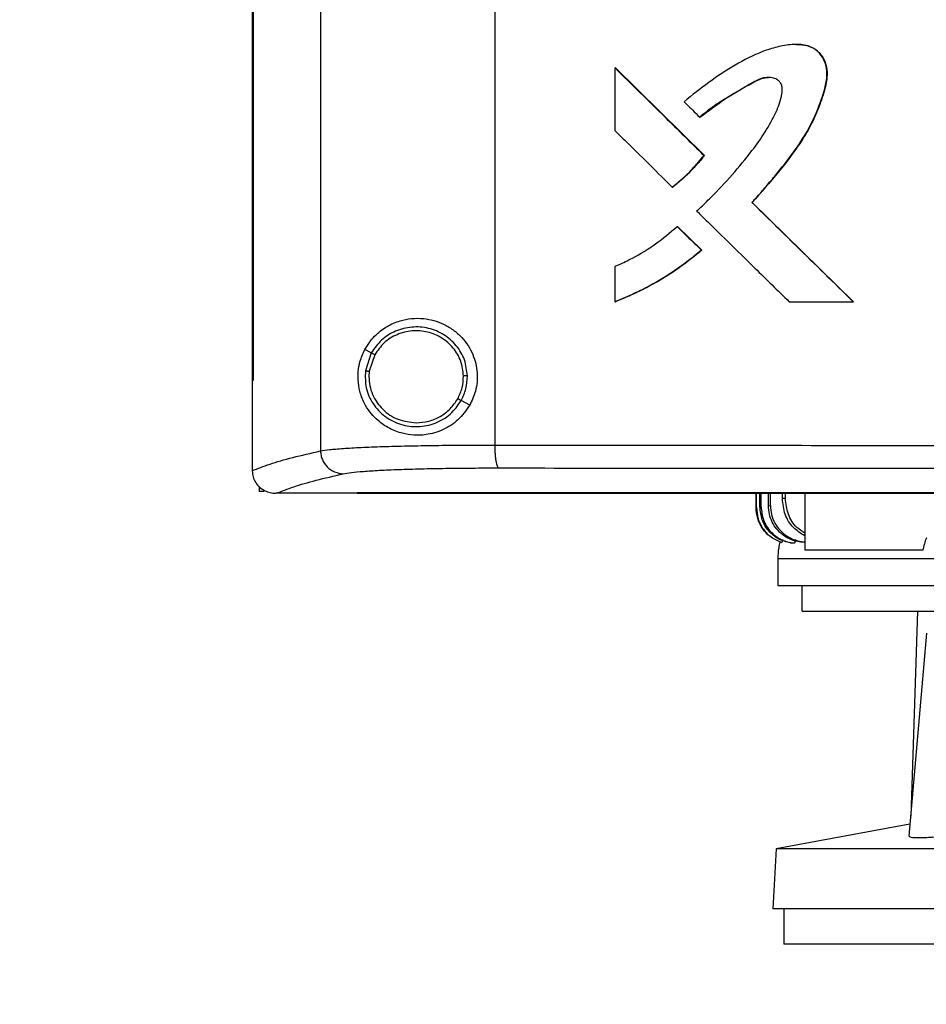
# Model space of a CAD drawing. Extents: x 0.4 to 10.6, y 0.4 to 8.1.
# Drawn here: x 6.1 to 6.3, y 3.9 to 4.1 of the extents above; entities that cross this region are included whole.
import ezdxf

# ---------------------------------------------------------------- set-up
doc = ezdxf.new("R2010")
doc.units = 0
doc.linetypes.add('SLD-SOLID', pattern=[0])
doc.layers.get('0').update_dxf_attribs({"linetype": 'CONTINUOUS'})
doc.styles.add('SLDTEXTSTYLE0', font='TXT', dxfattribs={"width": 0.75})
doc.dimstyles.new('SLDDIMSTYLE3', dxfattribs={"dimtxt": 0.125, "dimasz": 0.13, "dimexe": 0, "dimexo": 0.0625, "dimgap": 0.03125, "dimtad": 0, "dimtih": 1, "dimtoh": 1, "dimdec": 1, "dimlfac": 35, "dimrnd": 1e-09, "dimzin": 12, "dimtxsty": 'SLDTEXTSTYLE0', "dimsah": 1, "dimcen": 0.09, "dimazin": 3, "dimtfac": 1, "dimtdec": 1, "dimtofl": 0, "dimtmove": 0, "dimatfit": 3, "dimtolj": 1, "dimtzin": 12})

# ---------------------------------------------------------------- blocks, each defined once
blk = doc.blocks.new('_D_10')
at = {"color": 7, "linetype": 'SLD-SOLID'}
for p, q in [((6.17378, 4.40238), (5.30869, 4.40238)), ((5.43369, 4.40238), (5.43369, 3.7561)), ((5.43369, 2.91137), (5.43369, 3.55766)), ((6.07213, 2.91137), (5.30869, 2.91137))]:
    blk.add_line(p, q, dxfattribs=at)
for points in [[(5.43369, 4.40238), (5.41369, 4.27238), (5.45369, 4.27238)], [(5.43369, 2.91137), (5.45369, 3.04137), (5.41369, 3.04137)]]:
    blk.add_solid(points, dxfattribs=at)
at = {"color": 7, "linetype": 'SLD-SOLID', "insert": (5.27206, 3.71879), "char_height": 0.125, "attachment_point": 1, "style": 'SLDTEXTSTYLE0'}
blk.add_mtext('52.2', dxfattribs=at)

msp = doc.modelspace()

# ---------------------------------------------------------------- linework, layer by layer
at = {"color": 7, "linetype": 'SLD-SOLID'}
for p, q in [((6.13017, 4.39162), (6.13017, 3.96895)), ((6.16608, 4.39042), (6.16608, 3.97015)), ((6.11607, 4.37714), (6.11607, 3.98344)), ((6.11626, 4.37714), (6.11626, 3.98344)), ((6.11628, 4.37714), (6.11628, 3.98344)), ((6.22809, 4.05269), (6.22807, 4.05269)), ((6.22822, 4.05269), (6.22818, 4.05269)), ((6.19088, 4.03492), (6.19088, 4.04785)), ((6.19088, 4.04785), (6.19093, 4.04785)), ((6.20927, 4.02982), (6.19093, 4.04785)), ((6.19095, 4.04785), (6.19093, 4.04785)), ((6.19095, 4.04785), (6.2093, 4.02982)), ((6.20835, 4.0377), (6.2084, 4.0377)), ((6.2084, 4.0377), (6.20843, 4.0377)), ((6.20923, 4.02982), (6.20927, 4.02982)), ((6.20927, 4.02982), (6.2093, 4.02982)), ((6.20269, 4.02331), (6.20274, 4.02331)), ((6.20274, 4.02331), (6.20276, 4.02331)), ((6.21915, 4.02012), (6.21911, 4.02012)), ((6.21915, 4.02012), (6.21917, 4.02012)), ((6.24002, 3.99969), (6.21915, 4.02012)), ((6.21917, 4.02012), (6.24004, 3.99969)), ((6.20369, 4.0152), (6.20374, 4.0152)), ((6.20374, 4.0152), (6.20872, 4.01029)), ((6.20374, 4.0152), (6.20376, 4.0152)), ((6.20376, 4.0152), (6.20875, 4.01029)), ((6.20868, 4.01029), (6.20872, 4.01029)), ((6.20875, 4.01029), (6.20872, 4.01029)), ((6.19088, 3.99969), (6.19088, 4.00697)), ((6.19093, 3.99969), (6.19088, 3.99969)), ((6.19093, 3.99969), (6.19095, 3.99969)), ((6.22679, 3.99969), (6.23998, 3.99969)), ((6.23998, 3.99969), (6.24002, 3.99969)), ((6.24002, 3.99969), (6.24004, 3.99969)), ((6.14063, 3.98914), (6.13931, 3.98984)), ((6.14063, 3.98914), (6.13942, 3.98546)), ((6.14134, 3.98877), (6.14022, 3.98537)), ((6.14022, 3.98537), (6.14015, 3.98422)), ((6.11608, 3.98344), (6.11608, 3.96497)), ((6.11626, 3.98344), (6.11628, 3.98344)), ((6.16092, 3.97836), (6.15916, 3.9793)), ((6.11608, 3.96497), (6.11608, 3.96484)), ((6.1175, 3.96161), (6.1175, 3.9606)), ((6.11851, 3.9606), (6.1175, 3.9606)), ((6.12094, 3.96021), (6.12103, 3.96021)), ((6.13775, 3.96021), (6.12103, 3.96021)), ((6.13775, 3.96029), (6.13775, 3.96025)), ((6.13775, 3.96025), (6.13775, 3.96019)), ((6.21996, 3.9573), (6.21996, 3.96019)), ((6.22003, 3.95731), (6.22003, 3.96019)), ((6.22077, 3.95742), (6.22077, 3.96019)), ((6.221, 3.95745), (6.221, 3.96019)), ((6.22253, 3.95766), (6.22253, 3.96019)), ((6.22293, 3.95771), (6.22293, 3.96019)), ((6.22538, 3.9591), (6.22538, 3.96019)), ((6.226, 3.95917), (6.226, 3.96019)), ((6.23001, 3.96019), (6.23001, 3.94849)), ((6.22253, 3.95766), (6.22293, 3.95771)), ((6.21996, 3.9573), (6.22003, 3.95731)), ((6.22077, 3.95742), (6.221, 3.95745)), ((6.22541, 3.95072), (6.22527, 3.95011)), ((6.22806, 3.95072), (6.22788, 3.94996)), ((6.25437, 3.94849), (6.23001, 3.94849)), ((6.22442, 3.94676), (6.22442, 3.94121)), ((6.22939, 3.94121), (6.22939, 3.93594)), ((6.25326, 3.93594), (6.25184, 3.89373)), ((6.25513, 3.93143), (6.25147, 3.88956)), ((6.25169, 3.89204), (6.22408, 3.88697)), ((6.22408, 3.88697), (6.22344, 3.87462)), ((6.47013, 3.88697), (6.22408, 3.88697)), ((6.47077, 3.87462), (6.22344, 3.87462)), ((6.22568, 3.87462), (6.22568, 3.86731)), ((6.34711, 3.86731), (6.22568, 3.86731))]:
    msp.add_line(p, q, dxfattribs=at)
for points, knots in [([(6.21911, 4.02012), (6.21929, 4.02032), (6.22019, 4.02131), (6.22178, 4.02312), (6.22455, 4.02641), (6.22791, 4.03061), (6.23126, 4.03582), (6.23315, 4.04041), (6.2343, 4.04394), (6.2347, 4.04648), (6.23437, 4.04876), (6.23345, 4.05058), (6.23201, 4.05191), (6.22991, 4.0527), (6.22729, 4.05275), (6.22479, 4.05231), (6.22278, 4.05175), (6.21981, 4.0507), (6.21555, 4.04849), (6.21017, 4.04497), (6.20681, 4.04225), (6.20513, 4.04088)], [0, 0, 0, 0, 0.011894, 0.059472, 0.10705, 0.202791, 0.298255, 0.380056, 0.421518, 0.462628, 0.492162, 0.521811, 0.551236, 0.577105, 0.619868, 0.666704, 0.69004, 0.713375, 0.807058, 0.903508, 1, 1, 1, 1]), ([(6.22823, 4.05265), (6.22862, 4.05266), (6.22973, 4.05269), (6.23117, 4.0523), (6.23239, 4.05157), (6.23342, 4.05061), (6.23432, 4.04906), (6.23471, 4.04696), (6.23442, 4.04413), (6.23332, 4.04077), (6.23173, 4.03687), (6.22895, 4.03199), (6.22469, 4.02641), (6.22099, 4.02222), (6.21915, 4.02012)], [0, 0, 0, 0, 0.0290562, 0.0809436, 0.1067901, 0.1324897, 0.1833146, 0.2338909, 0.2852688, 0.3880874, 0.4897898, 0.5917446, 0.7960181, 1, 1, 1, 1]), ([(6.19088, 4.04785), (6.1943, 4.04448), (6.20041, 4.03848), (6.20653, 4.03246), (6.20923, 4.02982)], [0, 0, 0, 0, 0.560097, 1, 1, 1, 1]), ([(6.20771, 4.01838), (6.20791, 4.01856), (6.20889, 4.01946), (6.21141, 4.02187), (6.2151, 4.02576), (6.21881, 4.03031), (6.2219, 4.0346), (6.22377, 4.03792), (6.22485, 4.04059), (6.22528, 4.04225), (6.2254, 4.04355), (6.22523, 4.04445), (6.22483, 4.04508), (6.22416, 4.04556), (6.22315, 4.04589), (6.22163, 4.0459), (6.21988, 4.04524), (6.21753, 4.0438), (6.21448, 4.04207), (6.21116, 4.04), (6.20921, 4.03841), (6.20835, 4.0377)], [0, 0, 0, 0, 0.015461, 0.077317, 0.201421, 0.325507, 0.416076, 0.506388, 0.54411, 0.581719, 0.604352, 0.618837, 0.633465, 0.645822, 0.665868, 0.694442, 0.732284, 0.773018, 0.854453, 0.935787, 1, 1, 1, 1]), ([(6.2084, 4.0377), (6.21013, 4.03902), (6.21356, 4.04164), (6.21781, 4.04403), (6.22065, 4.04555), (6.22181, 4.04589), (6.22245, 4.04586), (6.22254, 4.04586)], [0, 0, 0, 0, 0.395087, 0.785355, 0.884633, 0.98381, 1, 1, 1, 1]), ([(6.22255, 4.04581), (6.22236, 4.04583), (6.22154, 4.04589), (6.21948, 4.04502), (6.21672, 4.04326), (6.21261, 4.041), (6.20999, 4.03894), (6.20843, 4.0377)], [0, 0, 0, 0, 0.034931, 0.149813, 0.3937, 0.636923, 1, 1, 1, 1]), ([(6.20513, 4.04088), (6.20532, 4.04069), (6.20589, 4.04013), (6.20696, 4.03907), (6.20785, 4.0382), (6.20835, 4.0377)], [0, 0, 0, 0, 0.1767, 0.530085, 1, 1, 1, 1]), ([(6.19088, 4.03492), (6.19107, 4.03473), (6.19202, 4.0338), (6.19446, 4.0314), (6.1982, 4.02772), (6.20119, 4.02478), (6.20269, 4.02331)], [0, 0, 0, 0, 0.04824, 0.241206, 0.620599, 1, 1, 1, 1]), ([(6.20269, 4.02331), (6.2029, 4.02347), (6.20395, 4.02429), (6.20535, 4.02553), (6.20734, 4.02752), (6.20846, 4.02888), (6.20923, 4.02982)], [0, 0, 0, 0, 0.086532, 0.432986, 0.60609, 1, 1, 1, 1]), ([(6.20274, 4.02331), (6.20393, 4.02429), (6.20631, 4.02625), (6.20829, 4.02863), (6.20927, 4.02982)], [0, 0, 0, 0, 0.501115, 1, 1, 1, 1]), ([(6.2093, 4.02982), (6.20917, 4.02965), (6.2085, 4.0288), (6.20722, 4.02733), (6.2052, 4.02529), (6.20365, 4.02403), (6.20276, 4.02331)], [0, 0, 0, 0, 0.069984, 0.350086, 0.630182, 1, 1, 1, 1]), ([(6.23998, 3.99969), (6.23608, 4.00351), (6.22911, 4.01032), (6.22216, 4.01713), (6.21911, 4.02012)], [0, 0, 0, 0, 0.559911, 1, 1, 1, 1]), ([(6.20771, 4.01838), (6.2079, 4.0182), (6.20885, 4.01726), (6.21286, 4.01333), (6.21902, 4.00729), (6.22443, 4.002), (6.22679, 3.99969)], [0, 0, 0, 0, 0.030024, 0.150128, 0.630537, 1, 1, 1, 1]), ([(6.19088, 4.00697), (6.19112, 4.00707), (6.19234, 4.0076), (6.1952, 4.009), (6.19935, 4.0115), (6.20224, 4.01396), (6.20369, 4.0152)], [0, 0, 0, 0, 0.052073, 0.260475, 0.62727, 1, 1, 1, 1]), ([(6.20369, 4.0152), (6.20462, 4.01428), (6.20628, 4.01265), (6.20795, 4.01101), (6.20868, 4.01029)], [0, 0, 0, 0, 0.5600268, 1, 1, 1, 1]), ([(6.19088, 3.99969), (6.19112, 3.99979), (6.19236, 4.00027), (6.19552, 4.00163), (6.19988, 4.00393), (6.2046, 4.00698), (6.20732, 4.00919), (6.20868, 4.01029)], [0, 0, 0, 0, 0.038264, 0.191377, 0.497915, 0.748032, 1, 1, 1, 1]), ([(6.20872, 4.01029), (6.20692, 4.00885), (6.2033, 4.00596), (6.19731, 4.0024), (6.19306, 4.0006), (6.19093, 3.99969)], [0, 0, 0, 0, 0.332048, 0.665404, 1, 1, 1, 1]), ([(6.20875, 4.01029), (6.20855, 4.01012), (6.20753, 4.00926), (6.20565, 4.00778), (6.20305, 4.00594), (6.20081, 4.00452), (6.19852, 4.0032), (6.19665, 4.00221), (6.19398, 4.00092), (6.19222, 4.00021), (6.19095, 3.99969)], [0, 0, 0, 0, 0.038166, 0.190885, 0.343604, 0.496322, 0.572662, 0.725379, 0.801715, 1, 1, 1, 1]), ([(6.13931, 3.98984), (6.13966, 3.99042), (6.14035, 3.99156), (6.14186, 3.99319), (6.14387, 3.9947), (6.14635, 3.99577), (6.1489, 3.99629), (6.15125, 3.99629), (6.1535, 3.99588), (6.15556, 3.99513), (6.15754, 3.99395), (6.15926, 3.99245), (6.16062, 3.99069), (6.16189, 3.98831), (6.16265, 3.98508), (6.16235, 3.98139), (6.16137, 3.97931), (6.16092, 3.97836)], [0, 0, 0, 0, 0.056557, 0.113203, 0.202747, 0.292289, 0.364415, 0.436456, 0.492603, 0.548696, 0.605301, 0.661851, 0.710013, 0.758161, 0.845018, 0.929187, 1, 1, 1, 1]), ([(6.16045, 3.9844), (6.16032, 3.98552), (6.16006, 3.98777), (6.15827, 3.99075), (6.15568, 3.99303), (6.15246, 3.99437), (6.14897, 3.99463), (6.14559, 3.99378), (6.14259, 3.99196), (6.14128, 3.99008), (6.14063, 3.98914)], [0, 0, 0, 0, 0.123058, 0.246843, 0.371729, 0.497637, 0.624058, 0.750297, 0.875712, 1, 1, 1, 1]), ([(6.15964, 3.98438), (6.15952, 3.98542), (6.15928, 3.9875), (6.15763, 3.99025), (6.15524, 3.99235), (6.15226, 3.99359), (6.14904, 3.99383), (6.14592, 3.99305), (6.14315, 3.99136), (6.14194, 3.98963), (6.14134, 3.98877)], [0, 0, 0, 0, 0.123053, 0.246837, 0.371726, 0.497638, 0.624065, 0.750303, 0.875715, 1, 1, 1, 1]), ([(6.16092, 3.97836), (6.16017, 3.97729), (6.15866, 3.97516), (6.15538, 3.97312), (6.15221, 3.97221), (6.14938, 3.97212), (6.14682, 3.97254), (6.14431, 3.97351), (6.14222, 3.97494), (6.14062, 3.97656), (6.13937, 3.97834), (6.13843, 3.98045), (6.13789, 3.98291), (6.13788, 3.98525), (6.13832, 3.98769), (6.13894, 3.98903), (6.13931, 3.98984)], [0, 0, 0, 0, 0.088575, 0.176933, 0.272915, 0.343256, 0.413685, 0.501693, 0.589724, 0.64937, 0.708926, 0.777893, 0.830575, 0.88367, 0.929153, 1, 1, 1, 1]), ([(6.14134, 3.98877), (6.14127, 3.9888), (6.14113, 3.98888), (6.14095, 3.98898), (6.14078, 3.98906), (6.14066, 3.98913), (6.14064, 3.98914), (6.14063, 3.98914)], [0, 0, 0, 0, 0.166227, 0.339716, 0.524667, 0.757122, 1, 1, 1, 1]), ([(6.13942, 3.98546), (6.13939, 3.98427), (6.13934, 3.98189), (6.14085, 3.97856), (6.14334, 3.97592), (6.14662, 3.97425), (6.15027, 3.97376), (6.15387, 3.97451), (6.15708, 3.97635), (6.15847, 3.97832), (6.15916, 3.9793)], [0, 0, 0, 0, 0.123054, 0.246632, 0.371287, 0.497089, 0.623571, 0.749977, 0.875579, 1, 1, 1, 1]), ([(6.13942, 3.98546), (6.13943, 3.98546), (6.13946, 3.98546), (6.13961, 3.98544), (6.13978, 3.98542), (6.13991, 3.9854), (6.14006, 3.98538), (6.14017, 3.98537), (6.14022, 3.98537)], [0, 0, 0, 0, 0.274326, 0.534245, 0.657011, 0.774734, 0.888485, 1, 1, 1, 1]), ([(6.14015, 3.98422), (6.14019, 3.9836), (6.14026, 3.98236), (6.14103, 3.97997), (6.14284, 3.97735), (6.14609, 3.97517), (6.14862, 3.97489), (6.1499, 3.97475)], [0, 0, 0, 0, 0.123719, 0.247693, 0.496036, 0.747067, 1, 1, 1, 1]), ([(6.15845, 3.97968), (6.1588, 3.98043), (6.15951, 3.98191), (6.1596, 3.98356), (6.15964, 3.98438)], [0, 0, 0, 0, 0.500861, 1, 1, 1, 1]), ([(6.15916, 3.9793), (6.15954, 3.98011), (6.16031, 3.98172), (6.1604, 3.98351), (6.16045, 3.9844)], [0, 0, 0, 0, 0.500859, 1, 1, 1, 1]), ([(6.16045, 3.9844), (6.16043, 3.9844), (6.1604, 3.9844), (6.16019, 3.98439), (6.15992, 3.98439), (6.15973, 3.98438), (6.15964, 3.98438)], [0, 0, 0, 0, 0.306982, 0.594485, 0.802796, 1, 1, 1, 1]), ([(6.1499, 3.97475), (6.15077, 3.97481), (6.1525, 3.97494), (6.15491, 3.97598), (6.15701, 3.97754), (6.15797, 3.97897), (6.15845, 3.97968)], [0, 0, 0, 0, 0.252069, 0.503004, 0.752345, 1, 1, 1, 1]), ([(6.15916, 3.9793), (6.15915, 3.97931), (6.15912, 3.97932), (6.15899, 3.97939), (6.15884, 3.97947), (6.15872, 3.97954), (6.15859, 3.97961), (6.15849, 3.97966), (6.15845, 3.97968)], [0, 0, 0, 0, 0.274965, 0.535189, 0.657928, 0.775473, 0.888887, 1, 1, 1, 1]), ([(6.13017, 3.96895), (6.13073, 3.96904), (6.13185, 3.96922), (6.13471, 3.96946), (6.13838, 3.96967), (6.14285, 3.96985), (6.14798, 3.96999), (6.15365, 3.97009), (6.15968, 3.97015), (6.16397, 3.97015), (6.16608, 3.97015)], [0, 0, 0, 0, 0.1364225, 0.2716458, 0.404243, 0.5329335, 0.6568543, 0.7757408, 0.8898741, 1, 1, 1, 1]), ([(6.16608, 3.97015), (6.17627, 3.97014), (6.19662, 3.97012), (6.22742, 3.9701), (6.25833, 3.97008), (6.28935, 3.97006), (6.32044, 3.97006), (6.34119, 3.97006), (6.35156, 3.97005)], [0, 0, 0, 0, 0.1672817, 0.3342327, 0.5009138, 0.6673906, 0.8337297, 1, 1, 1, 1]), ([(6.16608, 3.97015), (6.16608, 3.96986), (6.16609, 3.96925), (6.16614, 3.96838), (6.16622, 3.96758), (6.16636, 3.96662), (6.1666, 3.96571), (6.16681, 3.96553), (6.16692, 3.96544)], [0, 0, 0, 0, 0.1103032, 0.2230099, 0.3400466, 0.4625449, 0.7233128, 1, 1, 1, 1]), ([(6.11608, 3.96484), (6.11724, 3.96531), (6.11957, 3.96623), (6.12426, 3.9676), (6.1282, 3.9685), (6.13017, 3.96895)], [0, 0, 0, 0, 0.332767, 0.666195, 1, 1, 1, 1]), ([(6.13017, 3.96895), (6.13019, 3.96864), (6.13023, 3.96803), (6.13061, 3.96686), (6.13148, 3.96556), (6.13303, 3.96448), (6.13424, 3.96431), (6.13485, 3.96423)], [0, 0, 0, 0, 0.123139, 0.246516, 0.494091, 0.745486, 1, 1, 1, 1]), ([(6.11608, 3.96484), (6.11612, 3.96442), (6.11619, 3.96355), (6.11676, 3.9624), (6.11759, 3.96141), (6.11831, 3.96098), (6.11869, 3.96075)], [0, 0, 0, 0, 0.245416, 0.497721, 0.736132, 1, 1, 1, 1]), ([(6.12103, 3.96021), (6.12218, 3.96066), (6.12448, 3.96157), (6.12908, 3.96291), (6.13293, 3.96379), (6.13485, 3.96423)], [0, 0, 0, 0, 0.3327858, 0.6662103, 1, 1, 1, 1]), ([(6.13485, 3.96423), (6.13535, 3.96432), (6.13635, 3.9645), (6.13891, 3.96474), (6.14218, 3.96496), (6.14618, 3.96513), (6.15076, 3.96527), (6.15582, 3.96537), (6.16121, 3.96543), (6.16504, 3.96544), (6.16692, 3.96544)], [0, 0, 0, 0, 0.136417, 0.271636, 0.404227, 0.532916, 0.656836, 0.775727, 0.889866, 1, 1, 1, 1]), ([(6.16692, 3.96544), (6.17706, 3.96543), (6.19732, 3.9654), (6.22798, 3.96538), (6.25876, 3.96536), (6.28963, 3.96535), (6.32058, 3.96534), (6.34123, 3.96534), (6.35156, 3.96534)], [0, 0, 0, 0, 0.167282, 0.334234, 0.500915, 0.667391, 0.83373, 1, 1, 1, 1]), ([(6.11869, 3.96075), (6.11905, 3.9606), (6.11977, 3.96029), (6.12055, 3.96023), (6.12094, 3.96021)], [0, 0, 0, 0, 0.499967, 1, 1, 1, 1]), ([(6.35156, 3.96029), (6.35145, 3.96029), (6.35093, 3.96029), (6.35019, 3.96029), (6.34934, 3.96029), (6.3485, 3.96029), (6.34766, 3.96029), (6.34681, 3.96029), (6.34597, 3.96029), (6.34512, 3.96029), (6.34428, 3.96029), (6.34343, 3.96029), (6.34259, 3.96029), (6.34175, 3.96029), (6.3409, 3.96029), (6.34006, 3.96029), (6.33921, 3.96029), (6.33837, 3.96029), (6.33753, 3.96029), (6.33668, 3.96029), (6.33584, 3.96029), (6.33499, 3.96029), (6.33415, 3.96029), (6.33331, 3.96029), (6.33246, 3.96029), (6.33162, 3.96029), (6.33077, 3.96029), (6.32993, 3.96029), (6.32909, 3.96029), (6.32824, 3.96029), (6.3274, 3.96029), (6.32656, 3.96029), (6.32571, 3.96029), (6.32487, 3.96029), (6.32403, 3.96029), (6.32318, 3.96029), (6.32234, 3.96029), (6.32149, 3.96029), (6.32065, 3.96029), (6.31981, 3.96029), (6.31896, 3.96029), (6.31812, 3.96029), (6.31728, 3.96029), (6.31643, 3.96029), (6.31559, 3.96029), (6.31475, 3.96029), (6.31391, 3.96029), (6.31306, 3.96029), (6.31222, 3.96029), (6.31138, 3.96029), (6.31053, 3.96029), (6.30969, 3.96029), (6.30885, 3.96029), (6.30801, 3.96029), (6.30716, 3.96029), (6.30632, 3.96029), (6.30548, 3.96029), (6.30464, 3.96029), (6.30379, 3.96029), (6.30295, 3.96029), (6.30211, 3.96029), (6.30127, 3.96029), (6.30042, 3.96029), (6.29958, 3.96029), (6.29874, 3.96029), (6.2979, 3.96029), (6.29706, 3.96029), (6.29621, 3.96029), (6.29537, 3.96029), (6.29453, 3.96029), (6.29369, 3.96029), (6.29285, 3.96029), (6.29201, 3.96029), (6.29117, 3.96029), (6.29032, 3.96029), (6.28948, 3.96029), (6.28864, 3.96029), (6.2878, 3.96029), (6.28696, 3.96029), (6.28612, 3.96029), (6.28528, 3.96029), (6.28444, 3.96029), (6.2836, 3.96029), (6.28276, 3.96029), (6.28192, 3.96029), (6.28108, 3.96029), (6.28024, 3.96029), (6.2794, 3.96029), (6.27856, 3.96029), (6.27772, 3.96029), (6.27688, 3.96029), (6.27604, 3.96029), (6.2752, 3.96029), (6.27436, 3.96029), (6.27352, 3.96029), (6.27268, 3.96029), (6.27184, 3.96029), (6.271, 3.96029), (6.27016, 3.96029), (6.26932, 3.96029), (6.26849, 3.96029), (6.26765, 3.96029), (6.26681, 3.96029), (6.26597, 3.96029), (6.26513, 3.96029), (6.26429, 3.96029), (6.26346, 3.96029), (6.26262, 3.96029), (6.26178, 3.96029), (6.26094, 3.96029), (6.26011, 3.96029), (6.25927, 3.96029), (6.25843, 3.96029), (6.25759, 3.96029), (6.25676, 3.96029), (6.25592, 3.96029), (6.25508, 3.96029), (6.25425, 3.96029), (6.25341, 3.96029), (6.25257, 3.96029), (6.25174, 3.96029), (6.2509, 3.96029), (6.25007, 3.96029), (6.24923, 3.96029), (6.24839, 3.96029), (6.24756, 3.96029), (6.24672, 3.96029), (6.24589, 3.96029), (6.24505, 3.96029), (6.24422, 3.96029), (6.24338, 3.96029), (6.24255, 3.96029), (6.24171, 3.96029), (6.24088, 3.96029), (6.24005, 3.96029), (6.23921, 3.96029), (6.23838, 3.96029), (6.23754, 3.96029), (6.23671, 3.96029), (6.23588, 3.96029), (6.23504, 3.96029), (6.23421, 3.96029), (6.23338, 3.96029), (6.23255, 3.96029), (6.23171, 3.96029), (6.23088, 3.96029), (6.23005, 3.96029), (6.22922, 3.96029), (6.22838, 3.96029), (6.22755, 3.96029), (6.22672, 3.96029), (6.22589, 3.96029), (6.22506, 3.96029), (6.22423, 3.96029), (6.22319, 3.96029), (6.22236, 3.96029), (6.22153, 3.96029), (6.2207, 3.96029), (6.21987, 3.96029), (6.21904, 3.96029), (6.21821, 3.96029), (6.21738, 3.96029), (6.21655, 3.96029), (6.21572, 3.96029), (6.21489, 3.96029), (6.21406, 3.96029), (6.21323, 3.96029), (6.2124, 3.96029), (6.21157, 3.96029), (6.21074, 3.96029), (6.20992, 3.96029), (6.20909, 3.96029), (6.20826, 3.96029), (6.20743, 3.96029), (6.20661, 3.96029), (6.20578, 3.96029), (6.20495, 3.96029), (6.20413, 3.96029), (6.2033, 3.96029), (6.20247, 3.96029), (6.20165, 3.96029), (6.20082, 3.96029), (6.19999, 3.96029), (6.19917, 3.96029), (6.19834, 3.96029), (6.19752, 3.96029), (6.19669, 3.96029), (6.19587, 3.96029), (6.19504, 3.96029), (6.19422, 3.96029), (6.1934, 3.96029), (6.19257, 3.96029), (6.19175, 3.96029), (6.19093, 3.96029), (6.1901, 3.96029), (6.18907, 3.96029), (6.18825, 3.96029), (6.18743, 3.96029), (6.18661, 3.96029), (6.18578, 3.96029), (6.18496, 3.96029), (6.18414, 3.96029), (6.18332, 3.96029), (6.1825, 3.96029), (6.18168, 3.96029), (6.18086, 3.96029), (6.18003, 3.96029), (6.17921, 3.96029), (6.17839, 3.96029), (6.17757, 3.96029), (6.17675, 3.96029), (6.17594, 3.96029), (6.17512, 3.96029), (6.1743, 3.96029), (6.17348, 3.96029), (6.17266, 3.96029), (6.17184, 3.96029), (6.17102, 3.96029), (6.17021, 3.96029), (6.16939, 3.96029), (6.16857, 3.96029), (6.16755, 3.96029), (6.16673, 3.96029), (6.16592, 3.96029), (6.1651, 3.96029), (6.16428, 3.96029), (6.16347, 3.96029), (6.16265, 3.96029), (6.16184, 3.96029), (6.16102, 3.96029), (6.16021, 3.96029), (6.15939, 3.96029), (6.15858, 3.96029), (6.15776, 3.96029), (6.15695, 3.96029), (6.15614, 3.96029), (6.15532, 3.96029), (6.15451, 3.96029), (6.1537, 3.96029), (6.15289, 3.96029), (6.15207, 3.96029), (6.15126, 3.96029), (6.15045, 3.96029), (6.14964, 3.96029), (6.14862, 3.96029), (6.14781, 3.96029), (6.147, 3.96029), (6.14619, 3.96029), (6.14538, 3.96029), (6.14457, 3.96029), (6.14376, 3.96029), (6.14295, 3.96029), (6.14214, 3.96029), (6.14134, 3.96029), (6.14053, 3.96029), (6.13972, 3.96029), (6.13886, 3.96029), (6.1382, 3.96029), (6.13775, 3.96029)], [0, 0, 0, 0, 0.001459, 0.007294, 0.010212, 0.013129, 0.018964, 0.021881, 0.024799, 0.030634, 0.033552, 0.036469, 0.042304, 0.045222, 0.04814, 0.053975, 0.056892, 0.05981, 0.065645, 0.068562, 0.071479, 0.077315, 0.080232, 0.08315, 0.088985, 0.091902, 0.09482, 0.100655, 0.103572, 0.10649, 0.112325, 0.115243, 0.11816, 0.123995, 0.126913, 0.129831, 0.135666, 0.138583, 0.141501, 0.147336, 0.150253, 0.153171, 0.159006, 0.161923, 0.164841, 0.170676, 0.173593, 0.176511, 0.182346, 0.185263, 0.188181, 0.194016, 0.196934, 0.199851, 0.205687, 0.208604, 0.211521, 0.217356, 0.220274, 0.223192, 0.229027, 0.231944, 0.234861, 0.240697, 0.243615, 0.246532, 0.252367, 0.255284, 0.258202, 0.264037, 0.266955, 0.269872, 0.275708, 0.278625, 0.281543, 0.287378, 0.290295, 0.293213, 0.299048, 0.301965, 0.304882, 0.310718, 0.313635, 0.316553, 0.322388, 0.325306, 0.328223, 0.334058, 0.336976, 0.339893, 0.345728, 0.348646, 0.351563, 0.357398, 0.360316, 0.363233, 0.369068, 0.371986, 0.374904, 0.380738, 0.383656, 0.386574, 0.392409, 0.395326, 0.398244, 0.404079, 0.406996, 0.409914, 0.415749, 0.418667, 0.421584, 0.427419, 0.430337, 0.433254, 0.439089, 0.442007, 0.444925, 0.45076, 0.453677, 0.456595, 0.46243, 0.465347, 0.468265, 0.4741, 0.477017, 0.479935, 0.48577, 0.488687, 0.491605, 0.49744, 0.500358, 0.503275, 0.50911, 0.512028, 0.514945, 0.52078, 0.523698, 0.526615, 0.532451, 0.535368, 0.538286, 0.544121, 0.547038, 0.549955, 0.555791, 0.558709, 0.561626, 0.567461, 0.570378, 0.573296, 0.579131, 0.582048, 0.584966, 0.590801, 0.593718, 0.599554, 0.602471, 0.605389, 0.611224, 0.614142, 0.617059, 0.622894, 0.625812, 0.628729, 0.634564, 0.637482, 0.640399, 0.646234, 0.649152, 0.65207, 0.657904, 0.660822, 0.66374, 0.669575, 0.672492, 0.67541, 0.681245, 0.684162, 0.68708, 0.692915, 0.695833, 0.69875, 0.704585, 0.707503, 0.71042, 0.716255, 0.719173, 0.722091, 0.727926, 0.730843, 0.73376, 0.739596, 0.742513, 0.745431, 0.751266, 0.754183, 0.760018, 0.762936, 0.765853, 0.771688, 0.774606, 0.777523, 0.783359, 0.786276, 0.789193, 0.795029, 0.797946, 0.800864, 0.806699, 0.809616, 0.812534, 0.818369, 0.821287, 0.824204, 0.830039, 0.832957, 0.835875, 0.841709, 0.844627, 0.847544, 0.85338, 0.856297, 0.862132, 0.86505, 0.867967, 0.873802, 0.87672, 0.879637, 0.885473, 0.88839, 0.891308, 0.897143, 0.90006, 0.902977, 0.908813, 0.91173, 0.914648, 0.920483, 0.923401, 0.926318, 0.932153, 0.93507, 0.937988, 0.943823, 0.946741, 0.952576, 0.955493, 0.958411, 0.964246, 0.967164, 0.970081, 0.975916, 0.978834, 0.981751, 0.987587, 0.990504, 0.993421, 1, 1, 1, 1]), ([(6.13775, 3.96025), (6.14775, 3.96025), (6.16772, 3.96025), (6.19804, 3.96025), (6.22853, 3.96025), (6.25916, 3.96025), (6.2899, 3.96025), (6.32071, 3.96025), (6.34128, 3.96025), (6.35156, 3.96025)], [0, 0, 0, 0, 0.14404, 0.28754, 0.430587, 0.573265, 0.715665, 0.857879, 1, 1, 1, 1]), ([(6.56537, 3.96019), (6.55537, 3.96019), (6.53541, 3.96019), (6.50508, 3.96019), (6.4746, 3.96019), (6.44396, 3.96019), (6.41322, 3.96019), (6.38241, 3.96019), (6.35156, 3.96019), (6.32071, 3.96019), (6.2899, 3.96019), (6.25916, 3.96019), (6.22852, 3.96019), (6.19804, 3.96019), (6.16771, 3.96019), (6.14775, 3.96019), (6.13775, 3.96019)], [0, 0, 0, 0, 0.072022, 0.143773, 0.215297, 0.286635, 0.357835, 0.428941, 0.5, 0.571059, 0.642165, 0.713364, 0.784703, 0.856226, 0.927978, 1, 1, 1, 1]), ([(6.22293, 3.95771), (6.22298, 3.95708), (6.22307, 3.95582), (6.22378, 3.95406), (6.22488, 3.95253), (6.22627, 3.95134), (6.22795, 3.95056), (6.22922, 3.95019), (6.22994, 3.95024), (6.23001, 3.95024)], [0, 0, 0, 0, 0.1656776, 0.3328527, 0.4926435, 0.6605449, 0.8092911, 0.9821296, 1, 1, 1, 1]), ([(6.226, 3.95917), (6.22589, 3.95916), (6.22568, 3.95914), (6.22548, 3.95911), (6.22538, 3.9591)], [0, 0, 0, 0, 0.498891, 1, 1, 1, 1]), ([(6.23001, 3.95143), (6.22919, 3.95196), (6.22745, 3.95306), (6.22574, 3.95585), (6.2255, 3.95802), (6.22538, 3.9591)], [0, 0, 0, 0, 0.309523, 0.653089, 1, 1, 1, 1]), ([(6.23001, 3.95202), (6.22945, 3.95238), (6.22796, 3.95332), (6.22638, 3.95588), (6.22613, 3.95807), (6.226, 3.95917)], [0, 0, 0, 0, 0.232651, 0.61378, 1, 1, 1, 1]), ([(6.22504, 3.95014), (6.22426, 3.95049), (6.22283, 3.95113), (6.22122, 3.9529), (6.22016, 3.95496), (6.22003, 3.95653), (6.21996, 3.9573)], [0, 0, 0, 0, 0.273738, 0.496227, 0.754759, 1, 1, 1, 1]), ([(6.22003, 3.95731), (6.22011, 3.95652), (6.22025, 3.95492), (6.22137, 3.9528), (6.22303, 3.95104), (6.2245, 3.95043), (6.22527, 3.95011)], [0, 0, 0, 0, 0.249523, 0.503978, 0.738553, 1, 1, 1, 1]), ([(6.22716, 3.94996), (6.22624, 3.95019), (6.22451, 3.95062), (6.22245, 3.95241), (6.22104, 3.95471), (6.22086, 3.95652), (6.22077, 3.95742)], [0, 0, 0, 0, 0.260726, 0.495503, 0.748158, 1, 1, 1, 1]), ([(6.221, 3.95745), (6.2211, 3.95652), (6.2213, 3.95463), (6.22287, 3.95221), (6.22514, 3.95045), (6.22697, 3.95012), (6.22788, 3.94996)], [0, 0, 0, 0, 0.249431, 0.505378, 0.753955, 1, 1, 1, 1]), ([(6.23001, 3.95017), (6.22997, 3.95016), (6.22949, 3.95009), (6.2284, 3.95027), (6.22689, 3.95071), (6.2254, 3.95161), (6.22418, 3.9528), (6.22325, 3.95427), (6.22264, 3.95591), (6.22256, 3.95707), (6.22253, 3.95766)], [0, 0, 0, 0, 0.011376, 0.123516, 0.274353, 0.411699, 0.560345, 0.704235, 0.852143, 1, 1, 1, 1]), ([(6.2249, 3.95022), (6.2248, 3.94979), (6.22453, 3.94866), (6.22446, 3.94749), (6.22442, 3.94676)], [0, 0, 0, 0, 0.375491, 1, 1, 1, 1]), ([(6.22788, 3.94996), (6.22781, 3.94996), (6.22767, 3.94996), (6.22743, 3.94996), (6.22726, 3.94996), (6.22716, 3.94996)], [0, 0, 0, 0, 0.2670986, 0.5342072, 1, 1, 1, 1]), ([(6.25507, 3.95104), (6.25492, 3.95062), (6.25463, 3.94979), (6.25446, 3.94892), (6.25437, 3.94849)], [0, 0, 0, 0, 0.498006, 1, 1, 1, 1]), ([(6.22447, 3.94676), (6.22454, 3.94676), (6.22469, 3.94676), (6.22638, 3.94676), (6.22919, 3.94676), (6.23315, 3.94676), (6.23821, 3.94676), (6.24431, 3.94676), (6.25141, 3.94676), (6.25942, 3.94676), (6.26829, 3.94676), (6.27788, 3.94676), (6.28482, 3.94676), (6.28829, 3.94676)], [0, 0, 0, 0, 0.083184, 0.174866, 0.266547, 0.358229, 0.44991, 0.541591, 0.633273, 0.724955, 0.816636, 0.908318, 1, 1, 1, 1]), ([(6.22447, 3.94121), (6.22454, 3.94121), (6.2247, 3.94121), (6.22639, 3.94121), (6.22919, 3.94121), (6.23315, 3.94121), (6.23821, 3.94121), (6.24431, 3.94121), (6.25141, 3.94121), (6.25942, 3.94121), (6.26829, 3.94121), (6.27788, 3.94121), (6.28482, 3.94121), (6.28829, 3.94121)], [0, 0, 0, 0, 0.083184, 0.174866, 0.266547, 0.358229, 0.44991, 0.541592, 0.633274, 0.724956, 0.816637, 0.908318, 1, 1, 1, 1]), ([(6.22944, 3.93594), (6.22951, 3.93594), (6.22966, 3.93594), (6.23128, 3.93594), (6.23396, 3.93594), (6.23777, 3.93594), (6.24262, 3.93594), (6.24848, 3.93594), (6.25529, 3.93594), (6.26297, 3.93594), (6.27148, 3.93594), (6.28068, 3.93594), (6.28734, 3.93594), (6.29067, 3.93594)], [0, 0, 0, 0, 0.082754, 0.174478, 0.266203, 0.357928, 0.449652, 0.541377, 0.633101, 0.724826, 0.81655, 0.908275, 1, 1, 1, 1]), ([(6.2606, 3.88972), (6.25927, 3.88959), (6.25661, 3.88931), (6.25361, 3.88918), (6.25173, 3.88924), (6.25161, 3.88945), (6.25156, 3.88955)], [0, 0, 0, 0, 0.260139, 0.520355, 0.778992, 1, 1, 1, 1])]:
    msp.add_open_spline(points, degree=3, knots=knots, dxfattribs=at)

# ---------------------------------------------------------------- dimensions: what is measured, and where the dimension line sits
dim = msp.add_linear_dim(base=(5.43369, 2.91137), p1=(6.22378, 4.40238), p2=(6.12213, 2.91137), angle=90, dimstyle='SLDDIMSTYLE3', dxfattribs=at)
dim.commit()
dim.dimension.update_dxf_attribs({"geometry": '_D_10', "text_midpoint": (5.43369, 3.65688), "dimtype": 160})

doc.saveas('drawing.dxf')
